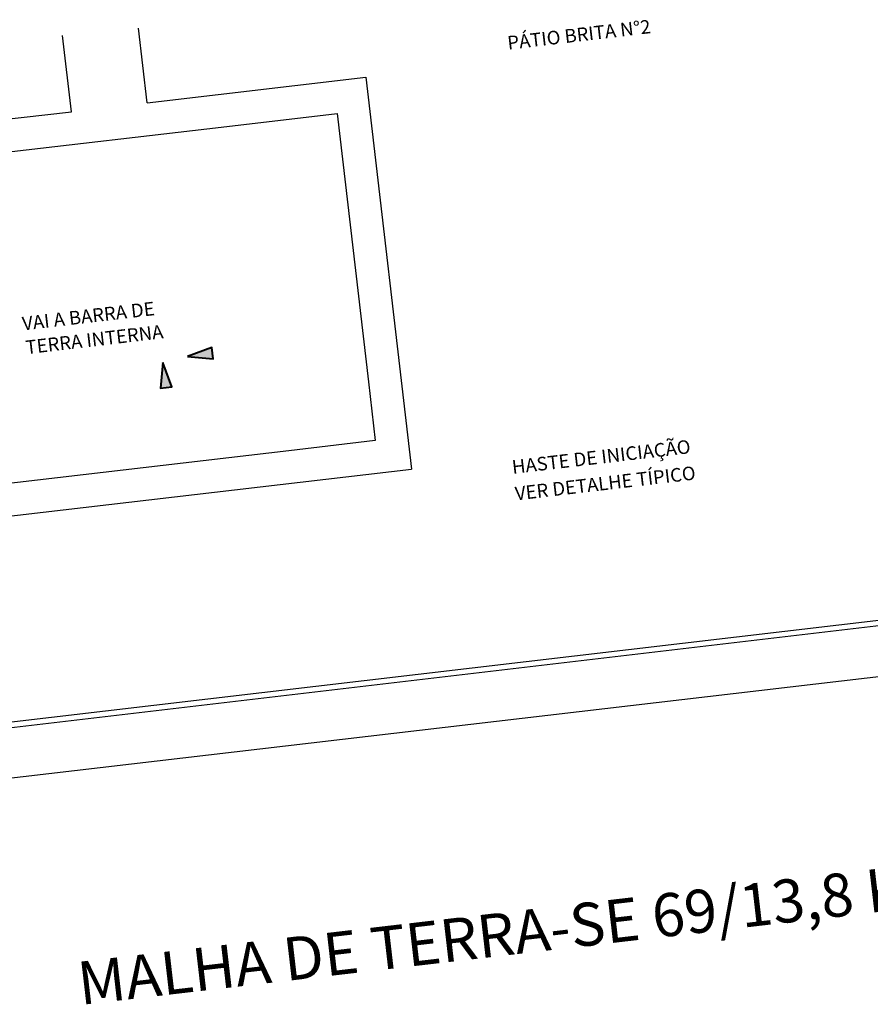
# Model space of a CAD drawing. Units: metres. Extents: x -514 to 604789, y 78 to 9753014.
# Drawn here: x 568118 to 568133, y 9745226 to 9745244 of the extents above; entities that cross this region are included whole.
import ezdxf

# ---------------------------------------------------------------- set-up
doc = ezdxf.new("R2010")
doc.units = ezdxf.units.M
doc.header["$MEASUREMENT"] = 0
doc.layers.add('A-INTERLIGAÇÃO', color=3, linetype='Continuous', lineweight=40)
for name, color, linetype in [('PAREDE', 5, 'Continuous'), ('R200', 11, 'Continuous'), ('SAN', 2, 'Continuous'), ('TEXTO', 3, 'Continuous'), ('TEXTO025', 3, 'Continuous')]:
    doc.layers.add(name, color=color, linetype=linetype)
doc.styles.add('L100', font='port2.shx', dxfattribs={"height": 0.25})
doc.styles.add('Style-Arial_4', font='ARIAL.TTF')
doc.linetypes.add('FENCELINE1', pattern='A,0.25,-0.1,[133,ltypeshp.shx,S=0.1,R=0,X=-0.1,Y=0],-0.1,1', length=1.45)

msp = doc.modelspace()

# ---------------------------------------------------------------- hatches: boundary and pattern name
at = {"layer": 'A-INTERLIGAÇÃO', "linetype": 'Continuous'}
for points in [[(568120.891, 9745237.713), (568121.359, 9745237.668), (568121.339, 9745237.879)], [(568120.438, 9745237.602), (568120.394, 9745237.133), (568120.604, 9745237.154)]]:
    msp.add_hatch(color=3, dxfattribs=at).paths.add_polyline_path(points)

# ---------------------------------------------------------------- linework, layer by layer
at = {"layer": 'A-INTERLIGAÇÃO', "color": 3, "linetype": 'Continuous', "elevation": 24.5}
for points in [[(568120.891, 9745237.713), (568121.359, 9745237.668), (568121.339, 9745237.879)], [(568120.438, 9745237.602), (568120.394, 9745237.133), (568120.604, 9745237.154)]]:
    msp.add_lwpolyline(points, close=True, dxfattribs=at)
at = {"layer": 'PAREDE'}
for p, q in [((568121.506, 9745241.927, 24.5), (568123.642, 9745242.176, 24.5)), ((568123.642, 9745242.176, 24.5), (568124.216, 9745237.247, 24.5)), ((568112.418, 9745240.868, 24.5), (568121.506, 9745241.927, 24.5)), ((568124.216, 9745237.247, 24.5), (568124.342, 9745236.167, 24.5)), ((568124.342, 9745236.167, 24.5), (568122.753, 9745235.982, 24.5)), ((568122.753, 9745235.982, 24.5), (568113.118, 9745234.858, 24.5))]:
    msp.add_line(p, q, dxfattribs=at)
at = {"layer": 'SAN'}
for p, q in [((568118.755, 9745242.21, 24.5), (568118.592, 9745243.609, 24.5)), ((568120.146, 9745242.373, 24.5), (568119.986, 9745243.746, 24.5)), ((568120.146, 9745242.373, 24.5), (568124.168, 9745242.842, 24.5)), ((568124.168, 9745242.842, 24.5), (568125.008, 9745235.64, 24.5)), ((568111.752, 9745241.394, 24.5), (568118.755, 9745242.21, 24.5)), ((568112.592, 9745234.193, 24.5), (568125.008, 9745235.64, 24.5))]:
    msp.add_line(p, q, dxfattribs=at)
at = {"layer": 'TEXTO', "color": 2}
for p, q in [((568150.11, 9745234.806, 24.5), (568103.034, 9745229.273, 24.5)), ((568150.221, 9745234.719, 24.5), (568102.946, 9745229.162, 24.5))]:
    msp.add_line(p, q, dxfattribs=at)
at = {"layer": 'TEXTO', "color": 2, "linetype": 'FENCELINE1'}
msp.add_line((568151.354, 9745233.896, 24.5), (568102.058, 9745228.15, 24.5), dxfattribs=at)

# ---------------------------------------------------------------- texts
at = {"layer": 'R200', "linetype": 'Continuous', "lineweight": -3, "insert": (568118.831, 9745226.583, 24.5), "char_height": 0.79092, "attachment_point": 1, "rotation": 6.6486, "line_spacing_factor": 0.722892, "style": 'Style-Arial_4'}
msp.add_mtext('MALHA DE TERRA-SE 69/13,8 KV', dxfattribs=at)
at = {"layer": 'TEXTO025', "style": 'L100'}
for s, p in [('PÁTIO BRITA N°2', (568126.784, 9745243.348, 24.5)), ('VAI A BARRA DE ', (568117.866, 9745238.19, 24.5)), ('TERRA INTERNA', (568117.929, 9745237.754, 24.5)), ('HASTE DE INICIAÇÃO', (568126.868, 9745235.555, 24.5)), ('VER DETALHE TÍPICO ', (568126.925, 9745235.067, 24.5))]:
    msp.add_text(s, height=0.25, rotation=6.6486, dxfattribs=at).set_placement(p)

doc.saveas('drawing.dxf')
